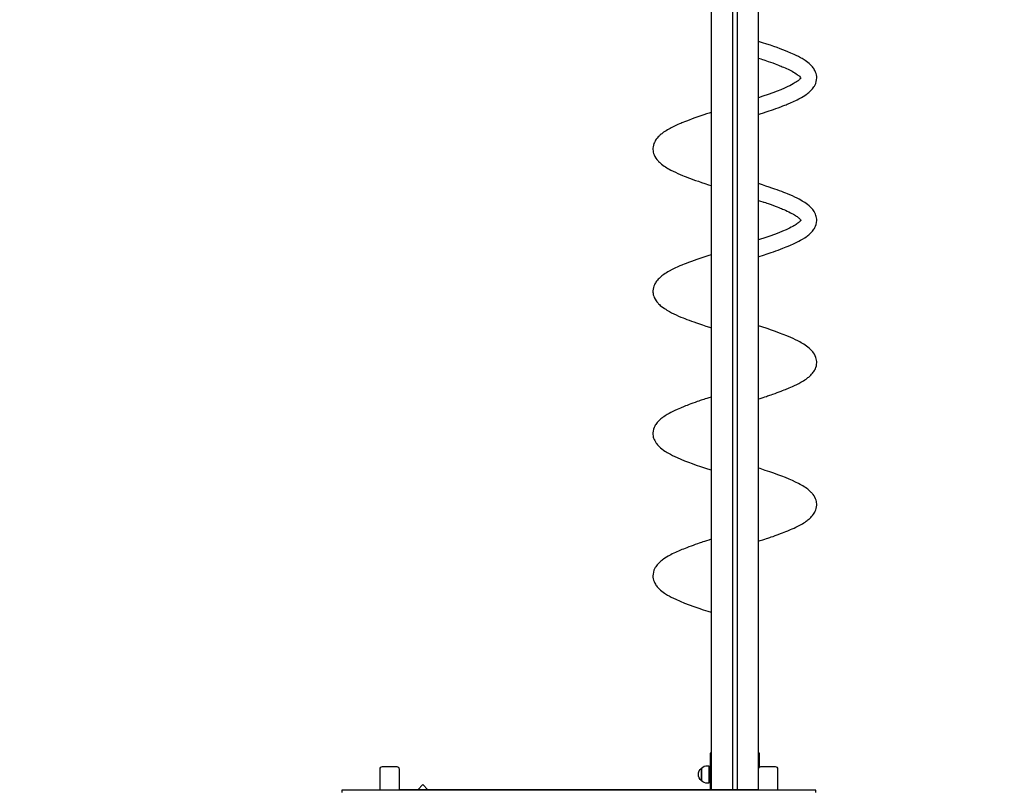
# Model space of a CAD drawing. Units: millimetres. Extents: x 4.6 to 23.2, y 4.1 to 17.4.
# Drawn here: x 16.2 to 18.2, y 8.4 to 10 of the extents above; entities that cross this region are included whole.
import ezdxf

# ---------------------------------------------------------------- set-up
doc = ezdxf.new("R2010")
doc.units = ezdxf.units.MM
doc.header["$LTSCALE"] = 120
doc.header["$PDSIZE"] = -1
doc.styles.add('SLDTEXTSTYLE1', font='isocpeui.ttf')
doc.dimstyles.new('SLDDIMSTYLE5', dxfattribs={"dimtxt": 0.36, "dimasz": 0.36, "dimexe": 0, "dimexo": 0.0625, "dimgap": 0.09, "dimtad": 2, "dimrnd": 1e-09, "dimzin": 12, "dimdsep": 46, "dimtxsty": 'SLDTEXTSTYLE1', "dimsah": 1, "dimcen": 0.09, "dimadec": 0, "dimazin": 3, "dimtfac": 1, "dimtdec": 3, "dimtofl": 0, "dimtmove": 0, "dimatfit": 3, "dimfxl": 1, "dimfrac": 2, "dimtolj": 1, "dimtzin": 12, "dimarcsym": 0})

# ---------------------------------------------------------------- blocks, each defined once
blk = doc.blocks.new('_D_14')
at = {"color": 0, "linetype": 'Continuous', "lineweight": -2, "transparency": 16777216}
for p, q in [((4.6452, 11.5169), (4.6452, 4.1814)), ((21.325, 10.407), (21.325, 4.1814)), ((5.0052, 4.1814), (20.965, 4.1814))]:
    blk.add_line(p, q, dxfattribs=at)
at = {"color": 0, "linetype": 'Continuous', "transparency": 16777216}
for points in [[(5.0052, 4.2414), (5.0052, 4.1214), (4.6452, 4.1814)], [(20.965, 4.2414), (20.965, 4.1214), (21.325, 4.1814)]]:
    blk.add_solid(points, dxfattribs=at)
at = {"layer": 'Defpoints', "color": 0, "linetype": 'Continuous', "transparency": 16777216}
for p in [(4.6452, 11.5794), (21.325, 10.4695), (21.325, 4.1814)]:
    blk.add_point(p, dxfattribs=at)
at = {"color": 0, "linetype": 'Continuous', "lineweight": 18, "transparency": 16777216, "insert": (12.9851, 4.6314), "char_height": 0.36, "attachment_point": 2, "style": 'SLDTEXTSTYLE1'}
blk.add_mtext('\\A1;16.68м', dxfattribs=at)
blk = doc.blocks.new('_D_15')
at = {"color": 0, "linetype": 'Continuous', "lineweight": -2, "transparency": 16777216}
for p, q in [((10.7338, 17.4255), (23.1596, 17.4255)), ((23.1596, 6.02), (23.1596, 17.0655)), ((17.0243, 5.66), (23.1596, 5.66))]:
    blk.add_line(p, q, dxfattribs=at)
at = {"color": 0, "linetype": 'Continuous', "transparency": 16777216}
for points in [[(23.0996, 17.0655), (23.2196, 17.0655), (23.1596, 17.4255)], [(23.0996, 6.02), (23.2196, 6.02), (23.1596, 5.66)]]:
    blk.add_solid(points, dxfattribs=at)
at = {"layer": 'Defpoints', "color": 0, "linetype": 'Continuous', "transparency": 16777216}
for p in [(10.6713, 17.4255), (23.1596, 17.4255), (16.9618, 5.66)]:
    blk.add_point(p, dxfattribs=at)
at = {"color": 0, "linetype": 'Continuous', "lineweight": 18, "transparency": 16777216, "insert": (22.705, 11.5428), "char_height": 0.36, "attachment_point": 2, "rotation": 90, "style": 'SLDTEXTSTYLE1'}
blk.add_mtext('\\A1;11.77м', dxfattribs=at)
blk = doc.blocks.new('*D31')
at = {"color": 0, "linetype": 'Continuous', "lineweight": -2, "transparency": 16777216}
for p, q in [((10.0452, 15.9255), (22.3766, 15.9255)), ((22.3766, 7.608), (22.3766, 15.5655)), ((11.7183, 7.248), (22.3766, 7.248))]:
    blk.add_line(p, q, dxfattribs=at)
at = {"color": 0, "linetype": 'Continuous', "transparency": 16777216}
for points in [[(22.3166, 15.5655), (22.4366, 15.5655), (22.3766, 15.9255)], [(22.3166, 7.608), (22.4366, 7.608), (22.3766, 7.248)]]:
    blk.add_solid(points, dxfattribs=at)
at = {"layer": 'Defpoints', "color": 0, "linetype": 'Continuous', "transparency": 16777216}
for p in [(9.9827, 15.9255), (22.3766, 15.9255), (11.6558, 7.248)]:
    blk.add_point(p, dxfattribs=at)
at = {"color": 0, "linetype": 'Continuous', "lineweight": 18, "transparency": 16777216, "insert": (22.1066, 11.5868), "char_height": 0.36, "attachment_point": 5, "rotation": 90, "style": 'SLDTEXTSTYLE1'}
blk.add_mtext('\\A1;8.68м', dxfattribs=at)
blk = doc.blocks.new('*D32')
at = {"color": 0, "linetype": 'Continuous', "lineweight": -2, "transparency": 16777216}
for p, q in [((6.1143, 11.5496), (6.1143, 4.9284)), ((19.825, 10.513), (19.825, 4.9284)), ((19.465, 4.9284), (6.4743, 4.9284))]:
    blk.add_line(p, q, dxfattribs=at)
at = {"color": 0, "linetype": 'Continuous', "transparency": 16777216}
for points in [[(6.4743, 4.9884), (6.4743, 4.8684), (6.1143, 4.9284)], [(19.465, 4.9884), (19.465, 4.8684), (19.825, 4.9284)]]:
    blk.add_solid(points, dxfattribs=at)
at = {"layer": 'Defpoints', "color": 0, "linetype": 'Continuous', "transparency": 16777216}
for p in [(6.1143, 11.6121), (19.825, 10.5755), (6.1143, 4.9284)]:
    blk.add_point(p, dxfattribs=at)
at = {"color": 0, "linetype": 'Continuous', "lineweight": 18, "transparency": 16777216, "insert": (12.9697, 5.2008), "char_height": 0.36, "attachment_point": 5, "style": 'SLDTEXTSTYLE1'}
blk.add_mtext('\\A1;13.71м', dxfattribs=at)

msp = doc.modelspace()

# ---------------------------------------------------------------- linework, layer by layer
at = {"color": 7, "linetype": 'Continuous', "lineweight": 25}
for p, q in [((17.6198, 10.247), (17.6198, 8.392)), ((17.6648, 10.247), (17.6648, 8.392)), ((17.6748, 10.247), (17.6748, 8.392)), ((17.6178, 8.429), (17.6148, 8.429)), ((17.6148, 8.419), (17.6178, 8.419)), ((17.7198, 8.392), (16.9618, 8.392))]:
    msp.add_line(p, q, dxfattribs=at)
for points in [[(17.7198, 8.391), (17.7198, 8.4357), (17.7198, 10.247)], [(17.6198, 8.469), (17.6178, 8.469), (17.6178, 8.424), (17.6178, 8.392)], [(17.7218, 8.4397), (17.7218, 8.469), (17.7198, 8.469)], [(17.8408, 8.386), (17.8408, 8.391), (16.8408, 8.391), (16.8408, 8.386)], [(17.0226, 8.392), (17.0118, 8.4029), (17.001, 8.392)]]:
    msp.add_lwpolyline(points, dxfattribs=at)
at = {"color": 7, "linetype": 'Continuous', "lineweight": 25, "flags": 128}
for points in [[(17.7198, 9.816), (17.7234, 9.8172), (17.73, 9.8193), (17.736, 9.8213), (17.7421, 9.8234), (17.7468, 9.8249), (17.7515, 9.8266), (17.7564, 9.8283), (17.7614, 9.8301), (17.7665, 9.832), (17.7712, 9.8338), (17.7751, 9.8353), (17.778, 9.8365), (17.7803, 9.8374), (17.782, 9.8381), (17.7838, 9.8389), (17.7861, 9.8399), (17.7888, 9.8411), (17.7918, 9.8424), (17.7951, 9.8439), (17.7984, 9.8455), (17.8015, 9.847), (17.8046, 9.8486), (17.8075, 9.8502), (17.8104, 9.8518), (17.8137, 9.8538), (17.8171, 9.8559), (17.8199, 9.8579), (17.8222, 9.8595), (17.824, 9.8609), (17.8256, 9.8622), (17.8271, 9.8635), (17.8285, 9.8647), (17.8299, 9.8661), (17.8316, 9.8678), (17.8334, 9.8699), (17.8352, 9.8721), (17.8365, 9.874), (17.8375, 9.8757), (17.839, 9.8783), (17.8403, 9.8814), (17.8415, 9.8852), (17.8423, 9.8892), (17.8425, 9.8929), (17.8424, 9.8963), (17.8419, 9.8993), (17.8412, 9.9023), (17.8401, 9.9053), (17.8385, 9.9086), (17.8373, 9.9107), (17.8361, 9.9127), (17.8348, 9.9145), (17.8335, 9.9161), (17.8323, 9.9175), (17.8313, 9.9186), (17.8301, 9.9198), (17.8287, 9.9212), (17.8263, 9.9233), (17.8235, 9.9256), (17.8207, 9.9276), (17.8182, 9.9294), (17.8159, 9.9309), (17.8137, 9.9323), (17.8115, 9.9336), (17.8081, 9.9356), (17.804, 9.9378), (17.7994, 9.9401), (17.7946, 9.9424), (17.7879, 9.9454), (17.7817, 9.948), (17.7763, 9.9502), (17.7711, 9.9523), (17.7653, 9.9545), (17.7591, 9.9568), (17.7521, 9.9593), (17.7451, 9.9617), (17.7372, 9.9644), (17.7284, 9.9673), (17.7198, 9.97)], [(17.7198, 9.9348), (17.7198, 9.9348), (17.7244, 9.9333), (17.7281, 9.9321), (17.731, 9.9311), (17.7333, 9.9303), (17.7365, 9.9292), (17.7404, 9.9279), (17.7452, 9.9262), (17.7496, 9.9246), (17.7546, 9.9227), (17.7587, 9.9211), (17.762, 9.9199), (17.765, 9.9187), (17.7675, 9.9177), (17.7698, 9.9167), (17.7726, 9.9155), (17.776, 9.9141), (17.779, 9.9127), (17.7822, 9.9112), (17.7852, 9.9097), (17.7881, 9.9083), (17.7907, 9.9069), (17.7933, 9.9054), (17.796, 9.9038), (17.7991, 9.9019), (17.8013, 9.9003), (17.8029, 9.8991), (17.8041, 9.8982), (17.8052, 9.8973), (17.8061, 9.8964), (17.8076, 9.8948), (17.8086, 9.8935), (17.809, 9.8929), (17.8091, 9.8926), (17.809, 9.8929), (17.8091, 9.8933), (17.8091, 9.8934), (17.8091, 9.8934), (17.8089, 9.8931), (17.8087, 9.8927), (17.8082, 9.892), (17.8076, 9.8913), (17.807, 9.8906), (17.8064, 9.89), (17.8056, 9.8892), (17.8045, 9.8882), (17.8031, 9.8871), (17.8016, 9.8859), (17.8001, 9.8849), (17.7987, 9.8839), (17.7973, 9.8831), (17.7951, 9.8817), (17.7926, 9.8802), (17.7895, 9.8785), (17.7858, 9.8766), (17.7818, 9.8747), (17.7745, 9.8714), (17.7669, 9.8682), (17.7593, 9.8651), (17.7498, 9.8616), (17.7398, 9.858), (17.729, 9.8543), (17.7198, 9.8512)], [(17.6198, 9.82), (17.616, 9.8188), (17.6104, 9.817), (17.6043, 9.815), (17.5982, 9.813), (17.5918, 9.8108), (17.5852, 9.8085), (17.5795, 9.8064), (17.5736, 9.8042), (17.5681, 9.8021), (17.5637, 9.8004), (17.5603, 9.799), (17.5579, 9.798), (17.5557, 9.7972), (17.553, 9.796), (17.5495, 9.7945), (17.5455, 9.7926), (17.5414, 9.7907), (17.5385, 9.7893), (17.5358, 9.7879), (17.5331, 9.7864), (17.5305, 9.785), (17.5278, 9.7834), (17.5248, 9.7816), (17.5221, 9.7798), (17.5197, 9.7783), (17.5178, 9.7769), (17.5159, 9.7754), (17.5143, 9.7741), (17.5127, 9.7728), (17.5113, 9.7715), (17.5099, 9.7702), (17.5082, 9.7685), (17.506, 9.766), (17.5041, 9.7635), (17.5027, 9.7614), (17.5015, 9.7594), (17.5003, 9.7571), (17.4992, 9.7545), (17.4981, 9.7513), (17.4974, 9.7479), (17.4971, 9.7447), (17.4971, 9.7418), (17.4973, 9.7391), (17.4977, 9.7365), (17.4985, 9.7336), (17.4996, 9.7306), (17.5012, 9.7272), (17.5031, 9.724), (17.5052, 9.7211), (17.5066, 9.7193), (17.5079, 9.7179), (17.5091, 9.7167), (17.5107, 9.7151), (17.5128, 9.7132), (17.5152, 9.7112), (17.5177, 9.7093), (17.5207, 9.7071), (17.5234, 9.7053), (17.5261, 9.7037), (17.5287, 9.7021), (17.5316, 9.7005), (17.535, 9.6986), (17.5396, 9.6963), (17.5444, 9.694), (17.5495, 9.6916), (17.5545, 9.6894), (17.5592, 9.6875), (17.5633, 9.6858), (17.5674, 9.6842), (17.5718, 9.6825), (17.5765, 9.6808), (17.5814, 9.679), (17.5868, 9.677), (17.5929, 9.6749), (17.5998, 9.6726), (17.6068, 9.6702), (17.6144, 9.6678), (17.6198, 9.666)], [(17.7198, 9.516), (17.7211, 9.5164), (17.73, 9.5193), (17.738, 9.522), (17.7464, 9.5248), (17.7511, 9.5265), (17.756, 9.5282), (17.761, 9.53), (17.766, 9.5319), (17.7708, 9.5337), (17.7748, 9.5352), (17.778, 9.5365), (17.7803, 9.5374), (17.782, 9.5381), (17.7838, 9.5389), (17.7861, 9.5399), (17.7888, 9.5411), (17.7919, 9.5425), (17.7964, 9.5445), (17.8007, 9.5466), (17.8047, 9.5487), (17.8086, 9.5508), (17.8127, 9.5532), (17.8171, 9.556), (17.8199, 9.5579), (17.8222, 9.5595), (17.824, 9.5609), (17.8256, 9.5622), (17.8271, 9.5635), (17.8285, 9.5648), (17.8299, 9.5661), (17.8316, 9.5679), (17.8335, 9.57), (17.8352, 9.5722), (17.8365, 9.5741), (17.8376, 9.5757), (17.8386, 9.5776), (17.84, 9.5805), (17.8413, 9.5841), (17.8422, 9.5882), (17.8425, 9.592), (17.8424, 9.5954), (17.8421, 9.598), (17.8416, 9.6005), (17.8409, 9.603), (17.84, 9.6055), (17.8387, 9.6083), (17.8371, 9.6111), (17.8357, 9.6133), (17.8342, 9.6153), (17.8327, 9.6169), (17.8315, 9.6183), (17.8303, 9.6196), (17.8286, 9.6212), (17.8265, 9.6231), (17.8232, 9.6258), (17.8201, 9.6281), (17.8172, 9.63), (17.8146, 9.6317), (17.812, 9.6333), (17.8093, 9.6349), (17.8054, 9.637), (17.801, 9.6393), (17.7962, 9.6416), (17.7912, 9.644), (17.786, 9.6462), (17.7812, 9.6482), (17.777, 9.65), (17.773, 9.6516), (17.7686, 9.6532), (17.7641, 9.6549), (17.7592, 9.6567), (17.754, 9.6586), (17.748, 9.6607), (17.7419, 9.6628), (17.7352, 9.665), (17.7278, 9.6675), (17.7198, 9.67)], [(17.7198, 9.6348), (17.724, 9.6334), (17.7285, 9.632), (17.7303, 9.6313), (17.732, 9.6308), (17.7342, 9.63), (17.737, 9.629), (17.7404, 9.6279), (17.7443, 9.6265), (17.7502, 9.6244), (17.7551, 9.6225), (17.7591, 9.621), (17.7626, 9.6197), (17.7655, 9.6185), (17.7679, 9.6175), (17.7702, 9.6165), (17.7731, 9.6153), (17.7764, 9.6139), (17.78, 9.6122), (17.7836, 9.6105), (17.787, 9.6088), (17.7902, 9.6071), (17.7932, 9.6055), (17.7953, 9.6042), (17.7975, 9.6029), (17.7994, 9.6016), (17.801, 9.6006), (17.8022, 9.5997), (17.8034, 9.5988), (17.8044, 9.5979), (17.8053, 9.5972), (17.8061, 9.5964), (17.807, 9.5955), (17.8079, 9.5945), (17.8084, 9.5937), (17.8087, 9.5933), (17.8089, 9.5929), (17.809, 9.5927), (17.8091, 9.5926), (17.8091, 9.5928), (17.809, 9.593), (17.809, 9.5932), (17.8091, 9.5934), (17.8091, 9.5934), (17.8091, 9.5934), (17.8089, 9.5931), (17.8086, 9.5926), (17.8081, 9.5919), (17.8075, 9.5912), (17.8071, 9.5907), (17.8067, 9.5903), (17.8061, 9.5896), (17.8052, 9.5888), (17.8041, 9.5879), (17.8024, 9.5865), (17.8006, 9.5853), (17.799, 9.5841), (17.7967, 9.5827), (17.7945, 9.5813), (17.7918, 9.5798), (17.7885, 9.578), (17.7848, 9.5761), (17.7779, 9.5729), (17.7703, 9.5696), (17.7626, 9.5664), (17.7533, 9.5629), (17.7436, 9.5593), (17.7331, 9.5557), (17.7218, 9.5519), (17.7198, 9.5512)], [(17.6198, 9.52), (17.6148, 9.5184), (17.6083, 9.5163), (17.6023, 9.5143), (17.5961, 9.5123), (17.5897, 9.51), (17.584, 9.5081), (17.5782, 9.506), (17.5723, 9.5038), (17.5671, 9.5017), (17.5629, 9.5001), (17.5597, 9.4988), (17.5579, 9.498), (17.5562, 9.4973), (17.554, 9.4964), (17.5513, 9.4953), (17.5483, 9.4939), (17.5449, 9.4923), (17.5376, 9.4888), (17.531, 9.4853), (17.5283, 9.4837), (17.5254, 9.482), (17.5226, 9.4802), (17.5202, 9.4786), (17.5178, 9.4769), (17.5159, 9.4755), (17.5143, 9.4741), (17.5128, 9.4728), (17.5113, 9.4715), (17.5099, 9.4702), (17.5083, 9.4685), (17.5064, 9.4665), (17.5046, 9.4642), (17.5033, 9.4623), (17.5022, 9.4606), (17.5012, 9.4588), (17.5001, 9.4568), (17.499, 9.4541), (17.498, 9.4509), (17.4974, 9.4475), (17.4971, 9.4443), (17.4971, 9.4415), (17.4973, 9.4388), (17.4979, 9.4358), (17.4987, 9.4328), (17.4999, 9.4297), (17.5017, 9.4263), (17.5036, 9.4232), (17.5052, 9.4211), (17.5066, 9.4194), (17.5079, 9.418), (17.5091, 9.4167), (17.5107, 9.4151), (17.5127, 9.4133), (17.5152, 9.4112), (17.5184, 9.4088), (17.5213, 9.4067), (17.524, 9.405), (17.5266, 9.4033), (17.5292, 9.4018), (17.5323, 9.4001), (17.5365, 9.3978), (17.5411, 9.3955), (17.546, 9.3932), (17.5512, 9.3909), (17.5562, 9.3887), (17.5606, 9.3869), (17.5647, 9.3853), (17.5689, 9.3836), (17.5734, 9.3819), (17.5781, 9.3802), (17.5831, 9.3784), (17.5887, 9.3764), (17.5951, 9.3742), (17.6016, 9.372), (17.6087, 9.3696), (17.6165, 9.3671), (17.6198, 9.366)], [(17.7198, 9.216), (17.7234, 9.2172), (17.7296, 9.2192), (17.7332, 9.2204), (17.7364, 9.2214), (17.739, 9.2223), (17.7413, 9.2231), (17.7434, 9.2238), (17.7464, 9.2248), (17.7502, 9.2261), (17.7547, 9.2277), (17.7594, 9.2294), (17.7636, 9.2309), (17.7672, 9.2323), (17.7704, 9.2335), (17.7739, 9.2349), (17.7768, 9.236), (17.7793, 9.2371), (17.7817, 9.238), (17.7844, 9.2391), (17.7876, 9.2405), (17.7913, 9.2422), (17.7955, 9.2441), (17.8003, 9.2464), (17.8049, 9.2488), (17.8092, 9.2512), (17.812, 9.2527), (17.8149, 9.2545), (17.8176, 9.2563), (17.82, 9.2579), (17.8222, 9.2595), (17.824, 9.2609), (17.8256, 9.2622), (17.8271, 9.2635), (17.8285, 9.2648), (17.83, 9.2662), (17.8317, 9.268), (17.8336, 9.2701), (17.8353, 9.2723), (17.8366, 9.2741), (17.8376, 9.2758), (17.8386, 9.2776), (17.8396, 9.2797), (17.8407, 9.2825), (17.8417, 9.2858), (17.8423, 9.2892), (17.8425, 9.2923), (17.8425, 9.2951), (17.8422, 9.2978), (17.8416, 9.3008), (17.8407, 9.3037), (17.8394, 9.3069), (17.8376, 9.3103), (17.8356, 9.3133), (17.8341, 9.3153), (17.8327, 9.317), (17.8315, 9.3184), (17.8302, 9.3197), (17.8285, 9.3213), (17.8264, 9.3232), (17.8239, 9.3253), (17.8207, 9.3276), (17.8178, 9.3297), (17.8151, 9.3314), (17.8125, 9.333), (17.8099, 9.3345), (17.8067, 9.3363), (17.8024, 9.3386), (17.7977, 9.3409), (17.7928, 9.3432), (17.7876, 9.3455), (17.7797, 9.3489), (17.7719, 9.352), (17.7639, 9.355), (17.7557, 9.358), (17.747, 9.361), (17.7378, 9.3642), (17.7269, 9.3678), (17.7198, 9.37)], [(17.6198, 9.22), (17.6153, 9.2186), (17.6111, 9.2172), (17.6073, 9.216), (17.6041, 9.2149), (17.6013, 9.214), (17.5989, 9.2132), (17.5968, 9.2125), (17.5941, 9.2116), (17.5906, 9.2104), (17.5863, 9.2088), (17.5815, 9.2071), (17.5772, 9.2056), (17.5734, 9.2041), (17.5691, 9.2025), (17.5656, 9.2012), (17.5627, 9.2), (17.56, 9.1989), (17.5577, 9.198), (17.555, 9.1968), (17.5517, 9.1954), (17.5479, 9.1937), (17.5435, 9.1917), (17.5392, 9.1896), (17.5351, 9.1875), (17.5312, 9.1854), (17.5271, 9.183), (17.5227, 9.1803), (17.5199, 9.1784), (17.5176, 9.1767), (17.5158, 9.1753), (17.5141, 9.174), (17.5126, 9.1727), (17.5112, 9.1714), (17.5098, 9.1701), (17.5081, 9.1684), (17.5062, 9.1663), (17.5045, 9.1641), (17.5032, 9.1622), (17.5021, 9.1605), (17.5011, 9.1587), (17.4997, 9.1558), (17.4984, 9.1522), (17.4975, 9.1481), (17.4971, 9.1443), (17.4971, 9.1409), (17.4974, 9.1382), (17.4979, 9.1357), (17.4986, 9.1333), (17.4995, 9.1307), (17.5008, 9.128), (17.5023, 9.1252), (17.5038, 9.123), (17.5053, 9.121), (17.5067, 9.1192), (17.508, 9.1179), (17.5092, 9.1166), (17.5108, 9.115), (17.5129, 9.1131), (17.5161, 9.1105), (17.5193, 9.1081), (17.5222, 9.1062), (17.5248, 9.1045), (17.5274, 9.1029), (17.5301, 9.1013), (17.5339, 9.0992), (17.5384, 9.0969), (17.5431, 9.0946), (17.5481, 9.0922), (17.556, 9.0888), (17.5639, 9.0856), (17.5718, 9.0825), (17.5798, 9.0795), (17.5883, 9.0765), (17.5972, 9.0734), (17.6079, 9.0699), (17.6192, 9.0662), (17.6198, 9.066)], [(17.7198, 8.916), (17.7234, 8.9172), (17.7288, 8.9189), (17.7334, 8.9204), (17.7365, 8.9215), (17.7392, 8.9224), (17.7414, 8.9231), (17.7436, 8.9238), (17.7466, 8.9249), (17.7504, 8.9262), (17.755, 8.9278), (17.7611, 8.93), (17.7662, 8.9319), (17.7705, 8.9336), (17.774, 8.9349), (17.777, 8.9361), (17.7795, 8.9371), (17.7817, 8.938), (17.7843, 8.9391), (17.7873, 8.9404), (17.7908, 8.9419), (17.7946, 8.9437), (17.7986, 8.9456), (17.8014, 8.947), (17.8042, 8.9484), (17.8068, 8.9498), (17.8094, 8.9512), (17.8122, 8.9529), (17.8151, 8.9547), (17.8178, 8.9564), (17.8201, 8.958), (17.822, 8.9594), (17.8238, 8.9608), (17.8255, 8.9621), (17.827, 8.9634), (17.8284, 8.9647), (17.8299, 8.9661), (17.8316, 8.9678), (17.8338, 8.9703), (17.8356, 8.9728), (17.837, 8.9748), (17.8382, 8.9769), (17.8394, 8.9792), (17.8405, 8.9819), (17.8415, 8.9851), (17.8422, 8.9885), (17.8425, 8.9917), (17.8425, 8.9946), (17.8423, 8.9973), (17.8418, 8.9998), (17.8411, 9.0025), (17.8401, 9.0053), (17.8386, 9.0085), (17.8368, 9.0115), (17.8349, 9.0143), (17.833, 9.0167), (17.8319, 9.0179), (17.8308, 9.019), (17.8296, 9.0203), (17.8279, 9.0218), (17.826, 9.0236), (17.8237, 9.0254), (17.8216, 9.027), (17.8186, 9.0291), (17.8159, 9.0309), (17.8133, 9.0325), (17.8107, 9.0341), (17.8077, 9.0358), (17.8042, 9.0377), (17.798, 9.0407), (17.7914, 9.0438), (17.7845, 9.0469), (17.7766, 9.0501), (17.7687, 9.0532), (17.7607, 9.0562), (17.7523, 9.0592), (17.7434, 9.0623), (17.734, 9.0654), (17.7229, 9.0691), (17.7198, 9.07)], [(17.6198, 8.92), (17.6148, 8.9184), (17.61, 8.9169), (17.6058, 8.9155), (17.6023, 8.9143), (17.5994, 8.9134), (17.597, 8.9125), (17.5943, 8.9116), (17.5908, 8.9104), (17.5865, 8.9089), (17.5817, 8.9072), (17.5774, 8.9056), (17.5725, 8.9038), (17.5684, 8.9022), (17.565, 8.9009), (17.5613, 8.8995), (17.5583, 8.8982), (17.555, 8.8968), (17.5508, 8.895), (17.5478, 8.8937), (17.5445, 8.8921), (17.5412, 8.8906), (17.538, 8.889), (17.5349, 8.8874), (17.532, 8.8858), (17.5291, 8.8842), (17.5258, 8.8822), (17.5224, 8.8801), (17.5196, 8.8782), (17.5174, 8.8766), (17.5156, 8.8752), (17.514, 8.8739), (17.5125, 8.8726), (17.5111, 8.8713), (17.5097, 8.87), (17.508, 8.8682), (17.5061, 8.8661), (17.5044, 8.8639), (17.5031, 8.862), (17.502, 8.8604), (17.5006, 8.8577), (17.4992, 8.8546), (17.498, 8.8509), (17.4973, 8.8468), (17.497, 8.8431), (17.4972, 8.8398), (17.4977, 8.8367), (17.4984, 8.8338), (17.4995, 8.8307), (17.5011, 8.8274), (17.5022, 8.8253), (17.5035, 8.8234), (17.5048, 8.8216), (17.5061, 8.8199), (17.5073, 8.8186), (17.5083, 8.8175), (17.5095, 8.8163), (17.5109, 8.8149), (17.5133, 8.8127), (17.5162, 8.8104), (17.5189, 8.8084), (17.5214, 8.8067), (17.5237, 8.8052), (17.5259, 8.8038), (17.5281, 8.8024), (17.5315, 8.8005), (17.5357, 8.7983), (17.5402, 8.796), (17.5451, 8.7936), (17.5545, 8.7895), (17.5639, 8.7856), (17.5734, 8.7819), (17.5832, 8.7783), (17.5936, 8.7747), (17.6028, 8.7715), (17.6126, 8.7683), (17.6198, 8.766)]]:
    msp.add_lwpolyline(points, dxfattribs=at)
at = {"color": 251, "linetype": 'Continuous', "true_color": 0x636466}
msp.add_lwpolyline([(8.8452, 7.9682), (8.073, 7.196), (8.9599, 8.0829, 0.277109), (9.6159, 6.6851, 0.305534), (11.0063, 5.748), (11.7673, 5.748, 0.206257), (12.8575, 6.2177, 0.139704), (13.6482, 5.9924), (13.8729, 5.9924, 0.149214), (14.9618, 5.66), (16.9618, 5.66, 0.154394), (18.0833, 6.0148, 0.537731), (19.5867, 8.9695)], format="xyb", dxfattribs=at)
at = {"color": 7, "linetype": 'Continuous', "lineweight": 25}
for points in [[(16.9218, 8.391), (16.9218, 8.4357, -0.414214), (16.9268, 8.4407), (16.9568, 8.4407, -0.414214), (16.9618, 8.4357), (16.9618, 8.391)], [(17.7198, 8.4357, -0.414214), (17.7248, 8.4407), (17.7548, 8.4407, -0.414214), (17.7598, 8.4357), (17.7598, 8.391)]]:
    msp.add_lwpolyline(points, format="xyb", dxfattribs=at)
msp.add_lwpolyline([(17.6148, 8.4426), (17.6148, 8.4054), (17.6118, 8.4054, -0.201476), (17.5993, 8.4107, -0.463058), (17.5993, 8.4374, -0.201476), (17.6118, 8.4426)], format="xyb", close=True, dxfattribs=at)
msp.add_lwpolyline([(17.5993, 8.4374), (17.5993, 8.4107), (17.5993, 8.4313)], close=True, dxfattribs=at)

# ---------------------------------------------------------------- dimensions: what is measured, and where the dimension line sits
at = {"color": 251, "linetype": 'Continuous', "lineweight": 18, "true_color": 0x636466}
for base, p1, p2, angle, picture, middle in [((23.1596, 17.4255), (16.9618, 5.66), (10.6713, 17.4255), 90, '_D_15', (23.1596, 11.5428)), ((21.325, 4.1814), (4.6452, 11.5794), (21.325, 10.4695), 0, '_D_14', (12.9851, 4.1814))]:
    dim = msp.add_linear_dim(base=base, p1=p1, p2=p2, angle=angle, dimstyle='SLDDIMSTYLE5', override={"dimtad": 3, "dimpost": 'м'}, dxfattribs=at)
    dim.commit()
    dim.dimension.update_dxf_attribs({"geometry": picture, "text_midpoint": middle, "dimtype": 160})
at = {"color": 7, "linetype": 'Continuous', "lineweight": 18, "true_color": 0xffffff}
dim = msp.add_linear_dim(base=(22.3766, 15.9255), p1=(11.6558, 7.248), p2=(9.9827, 15.9255), angle=90, dimstyle='SLDDIMSTYLE5', override={"dimtad": 3, "dimpost": 'м'}, dxfattribs=at)
dim.commit()
dim.dimension.update_dxf_attribs({"geometry": '*D31', "text_midpoint": (22.3766, 11.5868), "dimtype": 160})
dim = msp.add_linear_dim(base=(6.1143, 4.9284), p1=(19.825, 10.5755), p2=(6.1143, 11.6121), dimstyle='SLDDIMSTYLE5', override={"dimtad": 3, "dimpost": 'м'}, dxfattribs=at)
dim.commit()
dim.dimension.update_dxf_attribs({"geometry": '*D32', "text_midpoint": (12.9697, 5.2008)})

doc.saveas('drawing.dxf')
